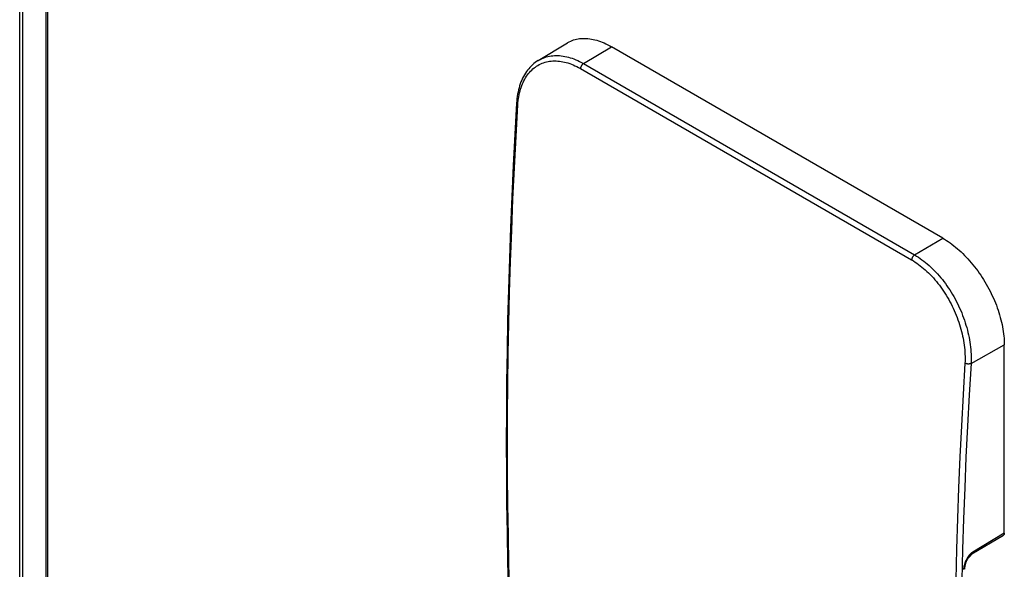
# Model space of a CAD drawing. Units: millimetres. Extents: x 0 to 4200, y 0 to 2970.
# Drawn here: x 3082 to 3308, y 1320 to 1446 of the extents above; entities that cross this region are included whole.
import ezdxf

# ---------------------------------------------------------------- set-up
doc = ezdxf.new("R2010")
doc.units = ezdxf.units.MM
doc.header["$LTSCALE"] = 231
for name, color, linetype in [('A1003335_BL9', 7, 'CONTINUOUS'), ('A1005839_BL15', 7, 'CONTINUOUS'), ('A1030644_BL12', 7, 'CONTINUOUS')]:
    doc.layers.add(name, color=color, linetype=linetype)

# ---------------------------------------------------------------- blocks, each defined once
blk = doc.blocks.new('A1003335_BL9', base_point=(3346.29, 1187.61))
at = {"layer": 'A1003335_BL9', "color": 3, "linetype": 'Continuous'}
for p, q in [((3088.25, 1037.45), (3088.25, 1582.54)), ((3088.54, 1582.13), (3088.54, 1037.04))]:
    blk.add_line(p, q, dxfattribs=at)
blk = doc.blocks.new('A1030644_BL12', base_point=(3108.23, 1264.97))
at = {"layer": 'A1030644_BL12', "color": 3, "linetype": 'Continuous'}
blk.add_line((3082.17, 1034.49), (3082.17, 1561.55), dxfattribs=at)
at = {"layer": 'A1030644_BL12', "color": 7, "linetype": 'Continuous'}
blk.add_line((3082.88, 1034.09), (3082.88, 1561.14), dxfattribs=at)
blk = doc.blocks.new('A1005839_BL15', base_point=(1842.05, 1509.47))
at = {"layer": 'A1005839_BL15', "color": 7, "linetype": 'Continuous'}
for p, q in [((3201.15, 1436.76), (3207.91, 1440.86)), ((3211.58, 1436.09), (3218.03, 1439.94)), ((3294.04, 1396.06), (3218.03, 1439.94)), ((3211.58, 1436.09), (3287.6, 1392.21)), ((3210.89, 1434.95), (3286.9, 1391.06)), ((3287.6, 1392.21), (3294.04, 1396.06)), ((3300.54, 1367.3), (3308.18, 1371.56)), ((3308.18, 1328.39), (3308.18, 1371.56)), ((3300.76, 1323.62), (3307.98, 1327.94)), ((3308.18, 1328.39), (3300.94, 1324.06)), ((3300.74, 1323.58), (3300.84, 1323.67))]:
    blk.add_line(p, q, dxfattribs=at)
for points in [[(3207.91, 1440.86), (3208.03, 1440.93), (3208.33, 1441.1), (3208.65, 1441.25), (3208.97, 1441.38), (3209.31, 1441.5), (3209.65, 1441.6), (3209.99, 1441.69), (3210.35, 1441.76), (3210.71, 1441.81), (3211.08, 1441.85), (3211.46, 1441.87), (3211.84, 1441.87), (3212.22, 1441.85), (3212.62, 1441.82), (3213.01, 1441.78), (3213.41, 1441.71), (3213.82, 1441.63), (3214.23, 1441.53), (3214.64, 1441.42), (3215.06, 1441.29), (3215.48, 1441.15), (3215.9, 1440.98), (3216.32, 1440.81), (3216.75, 1440.61), (3217.17, 1440.41), (3217.6, 1440.18), (3218.03, 1439.94)], [(3201.2, 1436.8), (3201.33, 1436.87), (3201.65, 1437.05), (3201.99, 1437.21), (3202.33, 1437.36), (3202.68, 1437.49), (3203.03, 1437.6), (3203.39, 1437.7), (3203.76, 1437.78), (3204.14, 1437.84), (3204.52, 1437.89), (3204.91, 1437.92), (3205.3, 1437.93), (3205.69, 1437.93), (3206.09, 1437.91), (3206.5, 1437.87), (3206.9, 1437.81), (3207.32, 1437.74), (3207.73, 1437.66), (3208.14, 1437.55), (3208.56, 1437.43), (3208.98, 1437.29), (3209.41, 1437.14), (3209.84, 1436.96), (3210.27, 1436.77), (3210.71, 1436.56), (3211.14, 1436.34), (3211.58, 1436.09)], [(3201.15, 1436.76), (3200.82, 1436.55), (3200.49, 1436.32), (3200.18, 1436.07), (3199.87, 1435.8), (3199.58, 1435.52), (3199.29, 1435.22), (3199.02, 1434.91), (3198.76, 1434.58), (3198.5, 1434.24), (3198.26, 1433.88), (3198.04, 1433.51), (3197.82, 1433.12), (3197.61, 1432.72), (3197.42, 1432.3), (3197.24, 1431.87), (3197.08, 1431.43), (3196.93, 1430.98), (3196.79, 1430.52), (3196.67, 1430.04), (3196.56, 1429.55), (3196.46, 1429.06), (3196.38, 1428.55), (3196.31, 1428.04), (3196.26, 1427.51), (3196.23, 1427.02)], [(3196.52, 1426.62), (3196.55, 1427.1), (3196.6, 1427.58), (3196.66, 1428.04), (3196.73, 1428.49), (3196.82, 1428.94), (3196.91, 1429.38), (3197.02, 1429.8), (3197.14, 1430.22), (3197.27, 1430.63), (3197.42, 1431.02), (3197.57, 1431.41), (3197.74, 1431.78), (3197.91, 1432.15), (3198.1, 1432.5), (3198.3, 1432.84), (3198.51, 1433.16), (3198.73, 1433.48), (3198.96, 1433.78), (3199.2, 1434.06), (3199.45, 1434.34), (3199.71, 1434.59), (3199.97, 1434.84), (3200.25, 1435.07), (3200.54, 1435.29), (3200.83, 1435.49), (3201.13, 1435.67), (3201.44, 1435.84), (3201.76, 1436), (3202.09, 1436.14), (3202.42, 1436.26), (3202.76, 1436.37), (3203.1, 1436.46), (3203.46, 1436.54), (3203.81, 1436.6), (3204.18, 1436.65), (3204.54, 1436.68), (3204.92, 1436.69), (3205.29, 1436.69), (3205.67, 1436.67), (3206.06, 1436.63), (3206.44, 1436.58), (3206.84, 1436.51), (3207.23, 1436.43), (3207.62, 1436.33), (3208.02, 1436.22), (3208.42, 1436.09), (3208.82, 1435.94), (3209.23, 1435.77), (3209.64, 1435.59), (3210.06, 1435.39), (3210.47, 1435.18), (3210.89, 1434.95)], [(3211.58, 1436.09), (3211.54, 1436.06), (3211.49, 1436.03), (3211.44, 1435.99), (3211.4, 1435.95), (3211.35, 1435.91), (3211.31, 1435.86), (3211.27, 1435.81), (3211.22, 1435.76), (3211.19, 1435.71), (3211.15, 1435.66), (3211.11, 1435.6), (3211.08, 1435.54), (3211.05, 1435.48), (3211.02, 1435.42), (3210.99, 1435.36), (3210.97, 1435.3), (3210.95, 1435.24), (3210.93, 1435.18), (3210.92, 1435.12), (3210.9, 1435.06), (3210.9, 1435), (3210.89, 1434.95)], [(3196.23, 1427.02), (3195.82, 1419.88), (3195.45, 1412.71), (3195.12, 1405.57), (3194.82, 1398.45), (3194.57, 1391.35), (3194.35, 1384.27), (3194.18, 1377.21), (3194.04, 1370.18), (3193.94, 1363.17), (3193.89, 1356.18), (3193.87, 1349.21), (3193.89, 1342.26), (3193.94, 1335.34), (3194.04, 1328.45), (3194.18, 1321.58), (3194.35, 1314.73), (3194.57, 1307.91), (3194.82, 1301.11), (3195.12, 1294.34), (3195.45, 1287.59), (3195.82, 1280.87), (3196.23, 1274.21)], [(3196.52, 1273.81), (3196.11, 1280.53), (3195.74, 1287.25), (3195.41, 1293.98), (3195.12, 1300.72), (3194.86, 1307.49), (3194.65, 1314.29), (3194.47, 1321.11), (3194.34, 1327.96), (3194.24, 1334.83), (3194.18, 1341.73), (3194.16, 1348.65), (3194.18, 1355.59), (3194.24, 1362.55), (3194.33, 1369.54), (3194.47, 1376.54), (3194.64, 1383.58), (3194.85, 1390.66), (3195.11, 1397.78), (3195.4, 1404.95), (3195.73, 1412.14), (3196.11, 1419.37), (3196.52, 1426.62)], [(3196.23, 1427.02), (3196.23, 1427), (3196.23, 1426.97), (3196.24, 1426.93), (3196.25, 1426.9), (3196.26, 1426.86), (3196.28, 1426.83), (3196.3, 1426.8), (3196.33, 1426.76), (3196.36, 1426.73), (3196.4, 1426.7), (3196.43, 1426.67), (3196.47, 1426.64), (3196.52, 1426.62)], [(3294.04, 1396.06), (3294.47, 1395.8), (3294.9, 1395.53), (3295.32, 1395.25), (3295.75, 1394.95), (3296.17, 1394.64), (3296.59, 1394.32), (3297.01, 1393.98), (3297.43, 1393.63), (3297.84, 1393.26), (3298.25, 1392.89), (3298.66, 1392.5), (3299.06, 1392.1), (3299.45, 1391.69), (3299.85, 1391.27), (3300.23, 1390.83), (3300.61, 1390.39), (3300.99, 1389.94), (3301.36, 1389.48), (3301.72, 1389.01), (3302.08, 1388.53), (3302.42, 1388.04), (3302.76, 1387.55), (3303.1, 1387.04), (3303.42, 1386.54), (3303.74, 1386.02), (3304.04, 1385.5), (3304.34, 1384.97), (3304.63, 1384.44), (3304.91, 1383.91), (3305.17, 1383.37), (3305.43, 1382.83), (3305.68, 1382.28), (3305.92, 1381.74), (3306.14, 1381.19), (3306.36, 1380.64), (3306.56, 1380.09), (3306.76, 1379.53), (3306.94, 1378.98), (3307.11, 1378.43), (3307.27, 1377.88), (3307.41, 1377.33), (3307.54, 1376.79), (3307.67, 1376.25), (3307.77, 1375.71), (3307.87, 1375.17), (3307.95, 1374.64), (3308.02, 1374.11), (3308.08, 1373.59), (3308.13, 1373.07), (3308.16, 1372.56), (3308.18, 1372.06), (3308.18, 1371.56)], [(3287.6, 1392.21), (3287.55, 1392.18), (3287.5, 1392.14), (3287.46, 1392.11), (3287.41, 1392.07), (3287.37, 1392.02), (3287.32, 1391.98), (3287.28, 1391.93), (3287.24, 1391.88), (3287.2, 1391.83), (3287.16, 1391.77), (3287.13, 1391.71), (3287.09, 1391.66), (3287.06, 1391.6), (3287.03, 1391.54), (3287.01, 1391.48), (3286.98, 1391.42), (3286.96, 1391.36), (3286.95, 1391.3), (3286.93, 1391.24), (3286.92, 1391.18), (3286.91, 1391.12), (3286.9, 1391.06)], [(3286.9, 1391.06), (3287.31, 1390.82), (3287.71, 1390.56), (3288.11, 1390.29), (3288.5, 1390.01), (3288.9, 1389.72), (3289.28, 1389.41), (3289.67, 1389.09), (3290.05, 1388.76), (3290.43, 1388.41), (3290.8, 1388.06), (3291.17, 1387.69), (3291.54, 1387.3), (3291.9, 1386.91), (3292.25, 1386.51), (3292.6, 1386.1), (3292.94, 1385.67), (3293.28, 1385.24), (3293.6, 1384.8), (3293.93, 1384.35), (3294.24, 1383.89), (3294.55, 1383.42), (3294.85, 1382.94), (3295.14, 1382.46), (3295.42, 1381.97), (3295.69, 1381.47), (3295.96, 1380.97), (3296.22, 1380.47), (3296.46, 1379.95), (3296.7, 1379.44), (3296.93, 1378.92), (3297.14, 1378.39), (3297.35, 1377.87), (3297.55, 1377.34), (3297.73, 1376.8), (3297.91, 1376.27), (3298.07, 1375.74), (3298.23, 1375.2), (3298.37, 1374.67), (3298.5, 1374.13), (3298.62, 1373.6), (3298.73, 1373.07), (3298.83, 1372.54), (3298.91, 1372.01), (3298.99, 1371.48), (3299.05, 1370.96), (3299.1, 1370.45), (3299.14, 1369.93), (3299.16, 1369.41), (3299.18, 1368.89), (3299.18, 1368.38), (3299.17, 1367.87), (3299.14, 1367.37)], [(3287.6, 1392.21), (3288.03, 1391.95), (3288.45, 1391.68), (3288.87, 1391.4), (3289.28, 1391.1), (3289.69, 1390.79), (3290.1, 1390.47), (3290.51, 1390.13), (3290.91, 1389.78), (3291.31, 1389.42), (3291.71, 1389.04), (3292.09, 1388.65), (3292.48, 1388.25), (3292.86, 1387.84), (3293.23, 1387.42), (3293.6, 1386.98), (3293.96, 1386.54), (3294.31, 1386.08), (3294.66, 1385.62), (3295, 1385.14), (3295.33, 1384.66), (3295.66, 1384.17), (3295.97, 1383.67), (3296.28, 1383.16), (3296.58, 1382.64), (3296.87, 1382.12), (3297.15, 1381.6), (3297.42, 1381.06), (3297.68, 1380.52), (3297.93, 1379.98), (3298.17, 1379.43), (3298.4, 1378.88), (3298.62, 1378.33), (3298.83, 1377.77), (3299.03, 1377.22), (3299.22, 1376.66), (3299.39, 1376.09), (3299.55, 1375.53), (3299.71, 1374.97), (3299.85, 1374.41), (3299.97, 1373.85), (3300.09, 1373.29), (3300.19, 1372.73), (3300.29, 1372.18), (3300.36, 1371.63), (3300.43, 1371.08), (3300.49, 1370.53), (3300.53, 1369.99), (3300.56, 1369.44), (3300.57, 1368.9), (3300.58, 1368.36), (3300.57, 1367.83), (3300.54, 1367.3)], [(3299.14, 1367.37), (3298.72, 1360.17), (3298.33, 1353.01), (3297.99, 1345.89), (3297.69, 1338.81), (3297.43, 1331.74), (3297.2, 1324.69), (3297.02, 1317.66), (3296.88, 1310.65), (3296.78, 1303.67), (3296.72, 1296.7), (3296.7, 1289.76), (3296.72, 1282.84), (3296.78, 1275.94), (3296.88, 1269.07), (3297.02, 1262.22), (3297.2, 1255.39), (3297.42, 1248.56), (3297.68, 1241.73), (3297.98, 1234.92), (3298.33, 1228.11), (3298.71, 1221.33), (3299.14, 1214.56)], [(3300.54, 1367.3), (3300.49, 1367.28), (3300.44, 1367.26), (3300.39, 1367.24), (3300.33, 1367.23), (3300.28, 1367.21), (3300.22, 1367.2), (3300.16, 1367.19), (3300.1, 1367.19), (3300.03, 1367.18), (3299.97, 1367.18), (3299.9, 1367.18), (3299.84, 1367.18), (3299.77, 1367.18), (3299.71, 1367.19), (3299.65, 1367.2), (3299.58, 1367.21), (3299.52, 1367.22), (3299.46, 1367.24), (3299.4, 1367.26), (3299.35, 1367.27), (3299.29, 1367.29), (3299.24, 1367.32), (3299.19, 1367.34), (3299.14, 1367.37)], [(3300.54, 1367.3), (3300.12, 1360.11), (3299.73, 1352.95), (3299.39, 1345.84), (3299.09, 1338.76), (3298.83, 1331.7), (3298.61, 1324.65), (3298.42, 1317.63), (3298.28, 1310.63), (3298.18, 1303.65), (3298.12, 1296.69), (3298.1, 1289.75), (3298.12, 1282.84), (3298.18, 1275.95), (3298.28, 1269.08), (3298.42, 1262.24), (3298.6, 1255.41), (3298.82, 1248.58), (3299.08, 1241.76), (3299.38, 1234.95), (3299.73, 1228.15), (3300.11, 1221.37), (3300.54, 1214.61)], [(3308.18, 1328.39), (3308.18, 1328.35), (3308.18, 1328.3), (3308.17, 1328.26), (3308.17, 1328.22), (3308.16, 1328.18), (3308.14, 1328.14), (3308.13, 1328.11), (3308.11, 1328.07), (3308.09, 1328.04), (3308.07, 1328.01), (3308.05, 1327.99), (3308.02, 1327.97), (3308, 1327.95), (3307.98, 1327.94)], [(3300.94, 1324.06), (3300.86, 1324.01), (3300.78, 1323.96), (3300.69, 1323.89), (3300.61, 1323.83), (3300.53, 1323.76), (3300.45, 1323.68), (3300.36, 1323.6), (3300.28, 1323.52), (3300.2, 1323.43), (3300.12, 1323.33), (3300.03, 1323.23), (3299.95, 1323.12), (3299.87, 1323.01), (3299.79, 1322.9), (3299.71, 1322.77), (3299.64, 1322.65), (3299.56, 1322.51), (3299.49, 1322.37), (3299.42, 1322.23), (3299.35, 1322.08), (3299.29, 1321.93), (3299.22, 1321.77), (3299.16, 1321.61), (3299.11, 1321.45), (3299.06, 1321.28), (3299.01, 1321.11), (3298.97, 1320.94), (3298.93, 1320.76), (3298.9, 1320.59), (3298.87, 1320.41), (3298.85, 1320.23), (3298.83, 1320.05)], [(3299.12, 1320.1), (3299.13, 1320.21), (3299.13, 1320.35), (3299.14, 1320.48), (3299.16, 1320.62), (3299.18, 1320.76), (3299.2, 1320.89), (3299.22, 1321.02), (3299.25, 1321.15), (3299.28, 1321.28), (3299.32, 1321.4), (3299.36, 1321.52), (3299.39, 1321.65), (3299.44, 1321.77), (3299.48, 1321.88), (3299.53, 1322), (3299.58, 1322.11), (3299.63, 1322.22), (3299.68, 1322.32), (3299.73, 1322.42), (3299.79, 1322.52), (3299.84, 1322.62), (3299.9, 1322.71), (3299.96, 1322.8), (3300.02, 1322.89), (3300.08, 1322.97), (3300.14, 1323.05), (3300.2, 1323.12), (3300.26, 1323.19), (3300.32, 1323.25), (3300.37, 1323.31), (3300.43, 1323.37), (3300.49, 1323.42), (3300.54, 1323.46), (3300.59, 1323.51), (3300.64, 1323.54), (3300.69, 1323.58), (3300.74, 1323.61), (3300.76, 1323.62)], [(3299.8, 1322.55), (3300.25, 1323.06), (3300.74, 1323.58)], [(3300.76, 1323.62), (3300.79, 1323.64), (3300.81, 1323.66), (3300.84, 1323.69), (3300.86, 1323.72), (3300.88, 1323.75), (3300.9, 1323.79), (3300.91, 1323.83), (3300.92, 1323.87), (3300.93, 1323.91), (3300.94, 1323.96), (3300.94, 1324.01), (3300.94, 1324.06)]]:
    blk.add_lwpolyline(points, dxfattribs=at)

msp = doc.modelspace()

# ---------------------------------------------------------------- block references
at = {"layer": 'A1003335_BL9'}
msp.add_blockref('A1003335_BL9', (3346.29, 1187.61), dxfattribs=at)
at = {"layer": 'A1005839_BL15'}
msp.add_blockref('A1005839_BL15', (1842.05, 1509.47), dxfattribs=at)
at = {"layer": 'A1030644_BL12'}
msp.add_blockref('A1030644_BL12', (3108.23, 1264.97), dxfattribs=at)

doc.saveas('drawing.dxf')
